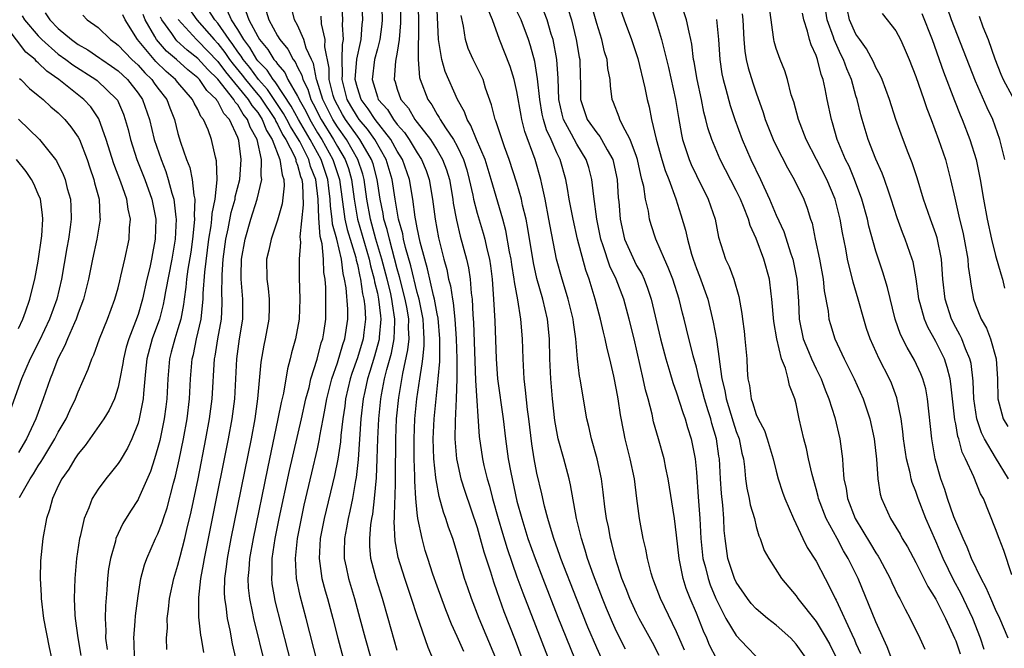
# Model space of a CAD drawing. Units: inches. Extents: x 2634000 to 2635680, y 1491000 to 1494000.
# Drawn here: x 2635209 to 2635308, y 1491106 to 1491169 of the extents above; entities that cross this region are included whole.
import ezdxf

# ---------------------------------------------------------------- set-up
doc = ezdxf.new("R2010")
doc.units = ezdxf.units.IN
doc.header["$MEASUREMENT"] = 0
doc.layers.add('LD26341491_2ft', color=220, linetype='Continuous')

msp = doc.modelspace()

# ---------------------------------------------------------------- linework, layer by layer
at = {"layer": 'LD26341491_2ft'}
for points, elevation in [([(2635256.878, 1491105), (2635255.219, 1491109), (2635254.452, 1491111), (2635254.072, 1491112.072), (2635253.755, 1491113), (2635253, 1491115.581), (2635252.562, 1491117), (2635252.14, 1491118.14), (2635251.873, 1491119), (2635251.634, 1491119.634), (2635251.205, 1491121.205), (2635250.89, 1491122.89), (2635250.877, 1491123.123), (2635250.678, 1491125), (2635250.615, 1491127), (2635250.707, 1491129), (2635251.108, 1491133), (2635251.258, 1491134.742), (2635251.251, 1491135.251), (2635251.283, 1491137), (2635251.092, 1491139.092), (2635251, 1491139.527), (2635250.736, 1491141), (2635250.633, 1491141.368), (2635250.04, 1491144.04), (2635249.747, 1491145), (2635249.303, 1491146.697), (2635249, 1491148.125), (2635248.871, 1491148.871), (2635248.797, 1491149.203), (2635248.563, 1491151), (2635248.233, 1491153), (2635247.52, 1491155), (2635247, 1491155.835), (2635246.358, 1491157), (2635244.788, 1491159), (2635244.079, 1491160.079), (2635243.387, 1491161), (2635243, 1491162.187), (2635242.791, 1491163), (2635242.946, 1491165.054), (2635243.3, 1491166.7), (2635243.378, 1491167), (2635243.474, 1491168.525), (2635243.53, 1491169), (2635243.348, 1491173.348)], 8982), ([(2635249.032, 1491172.968), (2635249.131, 1491168.869), (2635249.08, 1491165), (2635249.219, 1491163.219), (2635249.279, 1491163), (2635250.048, 1491161), (2635250.454, 1491160.454), (2635251, 1491159.511), (2635251.21, 1491159.21), (2635251.309, 1491159), (2635251.848, 1491158.152), (2635252.636, 1491157), (2635253, 1491156.322), (2635253.637, 1491155), (2635253.963, 1491153.963), (2635254.225, 1491153), (2635254.571, 1491151.429), (2635254.652, 1491151), (2635255, 1491149.617), (2635255.607, 1491147.607), (2635255.769, 1491147), (2635255.98, 1491146.02), (2635256.235, 1491145), (2635256.339, 1491144.339), (2635256.515, 1491143), (2635256.664, 1491141), (2635256.777, 1491138.777), (2635256.916, 1491135), (2635257.046, 1491133), (2635257.63, 1491129), (2635257.865, 1491127), (2635258.133, 1491125), (2635258.375, 1491123.625), (2635259, 1491120.76), (2635259.475, 1491119), (2635260.105, 1491117), (2635260.816, 1491115), (2635261.584, 1491113), (2635263.116, 1491109.116), (2635264.778, 1491105)], 8988), ([(2635267.464, 1491105), (2635267, 1491106.03), (2635266.124, 1491108.124), (2635264.965, 1491111), (2635263.409, 1491115), (2635263.311, 1491115.311), (2635262.699, 1491117), (2635262.555, 1491117.445), (2635262.097, 1491119), (2635261.766, 1491120.234), (2635261.489, 1491121.49), (2635261, 1491123.539), (2635260.721, 1491125), (2635260.485, 1491126.485), (2635260.187, 1491129), (2635260.061, 1491129.939), (2635259.871, 1491131.871), (2635259.727, 1491133), (2635259.615, 1491135), (2635259.568, 1491137), (2635259.396, 1491139), (2635259.075, 1491140.925), (2635258.739, 1491142.739), (2635258.719, 1491143), (2635258.474, 1491144.474), (2635258.406, 1491145), (2635258.261, 1491145.739), (2635257.887, 1491147.888), (2635257.586, 1491149), (2635256.409, 1491153), (2635255.797, 1491155), (2635254.949, 1491157), (2635254.386, 1491158.386), (2635253.993, 1491159), (2635253.755, 1491159.755), (2635253.052, 1491161), (2635251.798, 1491163.798), (2635251.454, 1491165), (2635251.171, 1491166.829), (2635251.128, 1491167), (2635250.862, 1491173)], 8990), ([(2635253.665, 1491105.665), (2635253, 1491107.193), (2635252.425, 1491108.424), (2635251.86, 1491109.86), (2635251, 1491112.213), (2635250.574, 1491113.426), (2635250.061, 1491115), (2635249.813, 1491115.813), (2635249.482, 1491117), (2635249.069, 1491119), (2635249, 1491119.569), (2635248.867, 1491121), (2635248.756, 1491122.756), (2635248.761, 1491123.239), (2635248.695, 1491125), (2635248.685, 1491127), (2635248.768, 1491129), (2635248.964, 1491131), (2635249.249, 1491133), (2635249.507, 1491134.494), (2635249.547, 1491135), (2635249.696, 1491136.304), (2635249.708, 1491137), (2635249.651, 1491137.651), (2635249.589, 1491139), (2635249.181, 1491141), (2635249, 1491141.645), (2635248.348, 1491144.348), (2635247.823, 1491146.177), (2635247.636, 1491147), (2635247.542, 1491147.542), (2635247.13, 1491149), (2635246.788, 1491151), (2635246.497, 1491153), (2635245.896, 1491155), (2635244.744, 1491157), (2635244.017, 1491158.017), (2635243.193, 1491159), (2635243, 1491159.271), (2635242.352, 1491160.352), (2635241.989, 1491161), (2635241.462, 1491163), (2635241.502, 1491163.502), (2635241.47, 1491165), (2635241.498, 1491166.501), (2635241.603, 1491167), (2635241.511, 1491168.489), (2635241.546, 1491169), (2635241.425, 1491171)], 8980), ([(2635245.407, 1491171.407), (2635245.469, 1491169), (2635245.436, 1491168.564), (2635245.253, 1491167), (2635245, 1491166.076), (2635244.729, 1491165), (2635244.479, 1491163), (2635245, 1491161.257), (2635245.097, 1491161), (2635246.006, 1491160.006), (2635246.623, 1491159), (2635247, 1491158.503), (2635247.71, 1491157.71), (2635248.181, 1491157), (2635249, 1491155.645), (2635249.428, 1491155), (2635249.884, 1491153.884), (2635250.208, 1491153), (2635250.548, 1491151), (2635250.795, 1491149), (2635251.132, 1491147.132), (2635251.667, 1491145), (2635251.962, 1491143.962), (2635252.153, 1491143), (2635252.338, 1491142.338), (2635252.526, 1491141), (2635252.609, 1491140.608), (2635252.773, 1491139), (2635252.919, 1491137), (2635252.978, 1491135), (2635252.967, 1491133.033), (2635252.903, 1491131), (2635252.796, 1491128.796), (2635252.77, 1491127), (2635252.94, 1491125), (2635253, 1491124.691), (2635253.384, 1491123), (2635253.76, 1491121.76), (2635255, 1491118.105), (2635255.319, 1491117), (2635255.673, 1491115.673), (2635256.344, 1491113.656), (2635256.65, 1491112.65), (2635257, 1491111.693), (2635257.693, 1491109.693), (2635258.816, 1491106.816), (2635259.498, 1491105)], 8984), ([(2635247.296, 1491171), (2635247.327, 1491168.673), (2635247.199, 1491167), (2635247, 1491165.748), (2635246.836, 1491164.836), (2635246.687, 1491163), (2635246.778, 1491162.778), (2635247, 1491162.048), (2635247.371, 1491161), (2635248.118, 1491160.118), (2635248.767, 1491159), (2635248.877, 1491158.877), (2635249, 1491158.692), (2635250.323, 1491157), (2635251, 1491155.939), (2635251.548, 1491155), (2635251.94, 1491153.94), (2635252.221, 1491153), (2635252.567, 1491151), (2635252.613, 1491150.613), (2635252.924, 1491148.924), (2635253.313, 1491147.313), (2635253.939, 1491145), (2635254.135, 1491144.136), (2635254.313, 1491143), (2635254.414, 1491141.586), (2635254.505, 1491141), (2635254.564, 1491139.436), (2635254.643, 1491138.643), (2635254.853, 1491132.853), (2635255.223, 1491127.223), (2635255.535, 1491125), (2635255.688, 1491124.312), (2635256.012, 1491123), (2635256.245, 1491122.245), (2635256.565, 1491121), (2635257.122, 1491119), (2635257.54, 1491117.54), (2635258.004, 1491116.004), (2635259, 1491113.146), (2635259.575, 1491111.575), (2635262.139, 1491105)], 8986), ([(2635269.064, 1491171), (2635269.747, 1491169), (2635270.489, 1491167), (2635271.123, 1491165.122), (2635271.831, 1491162.169), (2635272.051, 1491161), (2635272.254, 1491160.254), (2635272.499, 1491159), (2635272.974, 1491157.026), (2635273.539, 1491155), (2635273.873, 1491153.873), (2635274.217, 1491153), (2635274.938, 1491151.062), (2635275.453, 1491149.453), (2635275.907, 1491147.907), (2635276.09, 1491147), (2635276.506, 1491145.494), (2635276.664, 1491145), (2635277, 1491144.075), (2635277.312, 1491143.311), (2635278.133, 1491141), (2635278.693, 1491138.693), (2635279, 1491136.936), (2635279.282, 1491135), (2635279.301, 1491134.699), (2635279.562, 1491133), (2635279.847, 1491131.848), (2635279.983, 1491131), (2635280.682, 1491128.683), (2635281, 1491127.727), (2635281.278, 1491127), (2635281.569, 1491125.569), (2635281.71, 1491125), (2635281.827, 1491124.173), (2635281.929, 1491123), (2635282.056, 1491122.056), (2635282.291, 1491121), (2635282.389, 1491120.39), (2635282.809, 1491119), (2635283, 1491118.223), (2635283.272, 1491117.272), (2635283.399, 1491117), (2635283.81, 1491115.81), (2635284.249, 1491115), (2635285.536, 1491113), (2635287, 1491111.27), (2635287.182, 1491111), (2635289, 1491108.682), (2635290.022, 1491107), (2635290.368, 1491106.368), (2635291.044, 1491105)], 9004), ([(2635272.221, 1491171), (2635273, 1491168.702), (2635273.514, 1491167), (2635273.648, 1491166.352), (2635274.197, 1491164.197), (2635274.913, 1491161), (2635275.194, 1491159.194), (2635275.489, 1491157.489), (2635275.599, 1491157), (2635275.913, 1491156.087), (2635276.256, 1491155), (2635276.475, 1491154.475), (2635277, 1491153.37), (2635278.19, 1491151), (2635278.864, 1491149), (2635279.217, 1491147.217), (2635279.931, 1491145), (2635280.279, 1491144.28), (2635280.748, 1491143), (2635281.252, 1491141.252), (2635281.551, 1491139.551), (2635281.609, 1491139), (2635281.775, 1491137.775), (2635281.866, 1491137), (2635282.043, 1491135), (2635282.092, 1491133.908), (2635282.164, 1491133), (2635282.324, 1491132.324), (2635282.491, 1491131), (2635282.64, 1491130.64), (2635283, 1491129.417), (2635283.182, 1491129), (2635283.822, 1491127.823), (2635284.09, 1491127), (2635284.694, 1491125), (2635285, 1491123.739), (2635285.202, 1491123), (2635285.643, 1491121.643), (2635285.873, 1491121), (2635286.723, 1491119), (2635287.675, 1491117), (2635288.113, 1491116.113), (2635289, 1491114.719), (2635289.895, 1491113), (2635290.289, 1491112.289), (2635290.899, 1491111), (2635291, 1491110.816), (2635292.579, 1491107.421), (2635292.857, 1491106.857), (2635293, 1491106.497), (2635293.462, 1491105.462)], 9006), ([(2635297, 1491103.837), (2635296.13, 1491106.13), (2635295, 1491108.648), (2635293.211, 1491113), (2635292.227, 1491115), (2635291.764, 1491115.764), (2635291.109, 1491117), (2635290.017, 1491119), (2635289.246, 1491121), (2635289.205, 1491121.205), (2635289, 1491121.973), (2635288.595, 1491123.405), (2635288.247, 1491125), (2635288.039, 1491126.039), (2635287.769, 1491127), (2635287.309, 1491129), (2635287, 1491130.501), (2635286.871, 1491131), (2635286.331, 1491132.331), (2635286.201, 1491133), (2635285.933, 1491134.067), (2635285.544, 1491135), (2635285.051, 1491137), (2635284.748, 1491138.748), (2635284.563, 1491141), (2635284.484, 1491141.516), (2635284.315, 1491143), (2635283.758, 1491145), (2635283, 1491147.067), (2635282.373, 1491148.373), (2635282.208, 1491149), (2635281.713, 1491150.287), (2635281.409, 1491151), (2635281, 1491151.882), (2635279.397, 1491155), (2635278.531, 1491157), (2635278.147, 1491158.147), (2635277.952, 1491159), (2635277.748, 1491159.747), (2635277.505, 1491161), (2635277.064, 1491163), (2635276.765, 1491164.765), (2635276.712, 1491165), (2635276.534, 1491166.534), (2635276.438, 1491167), (2635276.257, 1491167.743), (2635276.019, 1491169), (2635275.321, 1491171)], 9008), ([(2635305.866, 1491105.866), (2635305.489, 1491107), (2635304.724, 1491109), (2635303.531, 1491111.531), (2635302.808, 1491112.808), (2635301.735, 1491115), (2635301, 1491116.738), (2635300.013, 1491119), (2635299.24, 1491121), (2635299, 1491121.704), (2635298.621, 1491122.621), (2635298.53, 1491123), (2635298.423, 1491123.577), (2635298.052, 1491125), (2635297.774, 1491127), (2635297.712, 1491127.712), (2635297.541, 1491129), (2635297.113, 1491131.113), (2635296.56, 1491132.56), (2635296.364, 1491133), (2635295.316, 1491135), (2635294.408, 1491137), (2635294.066, 1491138.066), (2635293.785, 1491139), (2635293.229, 1491141), (2635292.707, 1491142.707), (2635292.649, 1491143), (2635292.306, 1491144.306), (2635292.162, 1491145), (2635291.975, 1491146.025), (2635291.633, 1491147.633), (2635291.414, 1491149), (2635290.917, 1491151), (2635290.067, 1491153), (2635288.007, 1491157), (2635287.221, 1491159), (2635286.753, 1491160.753), (2635286.517, 1491161.483), (2635286.146, 1491163), (2635285.873, 1491163.873), (2635285.389, 1491165), (2635285, 1491166.121), (2635284.802, 1491166.802), (2635284.762, 1491167), (2635284.744, 1491167.256), (2635284.229, 1491171)], 9014), ([(2635308.633, 1491113.367), (2635307.817, 1491115.817), (2635307.356, 1491117), (2635307, 1491117.975), (2635305.781, 1491121), (2635305.493, 1491121.493), (2635304.824, 1491123.176), (2635303.987, 1491125), (2635303.65, 1491125.65), (2635303.307, 1491127), (2635303.228, 1491127.228), (2635303, 1491128.498), (2635302.91, 1491128.91), (2635302.673, 1491131), (2635302.52, 1491132.52), (2635302.443, 1491133), (2635302.159, 1491134.159), (2635301.871, 1491135), (2635301, 1491136.756), (2635300.193, 1491138.193), (2635299.865, 1491139), (2635299.451, 1491140.549), (2635299.315, 1491141), (2635299.285, 1491141.285), (2635299.026, 1491143.026), (2635298.723, 1491144.724), (2635298.637, 1491145), (2635297.946, 1491147), (2635297.668, 1491147.667), (2635297.135, 1491149.136), (2635296.54, 1491151), (2635296.284, 1491151.716), (2635295.858, 1491153), (2635295.629, 1491153.629), (2635295, 1491155.023), (2635294.211, 1491157), (2635293.607, 1491159), (2635293.476, 1491159.476), (2635293.118, 1491161), (2635293, 1491161.368), (2635292.538, 1491163), (2635292.077, 1491164.077), (2635291.759, 1491165), (2635291.498, 1491165.498), (2635290.815, 1491167), (2635290.739, 1491167.261), (2635290.112, 1491169), (2635289.818, 1491171)], 9018), ([(2635211.687, 1491169.687), (2635212.149, 1491169), (2635213, 1491168.131), (2635214.328, 1491167), (2635215, 1491166.512), (2635215.966, 1491165.966), (2635217.156, 1491165.156), (2635217.359, 1491165), (2635218.342, 1491164.342), (2635219, 1491163.868), (2635219.941, 1491163), (2635221, 1491161.64), (2635221.449, 1491161), (2635222.143, 1491159), (2635222.631, 1491157), (2635223.306, 1491155), (2635223.787, 1491153.787), (2635224.034, 1491153), (2635224.392, 1491151.607), (2635224.581, 1491151), (2635224.783, 1491149.217), (2635224.82, 1491149), (2635224.724, 1491147), (2635224.381, 1491145), (2635223.745, 1491141.745), (2635223.63, 1491141), (2635223.53, 1491140.47), (2635223.148, 1491139), (2635222.431, 1491137), (2635221.887, 1491135), (2635221.745, 1491133.745), (2635221.539, 1491131.539), (2635221.516, 1491131), (2635221.126, 1491129), (2635221, 1491128.56), (2635220.369, 1491127), (2635219.939, 1491126.061), (2635219.193, 1491124.807), (2635219, 1491124.525), (2635218.326, 1491123.674), (2635217.765, 1491123), (2635217, 1491121.952), (2635216.41, 1491121), (2635216.073, 1491120.073), (2635215.604, 1491119), (2635215.192, 1491117.192), (2635215.135, 1491117), (2635214.841, 1491115), (2635214.661, 1491113), (2635214.597, 1491111), (2635214.658, 1491109.342), (2635214.686, 1491109), (2635214.949, 1491107.051), (2635215.281, 1491105.281)], 8954), ([(2635226.107, 1491170.107), (2635226.885, 1491169), (2635228.629, 1491167), (2635229, 1491166.614), (2635229.716, 1491165.716), (2635230.187, 1491165), (2635230.533, 1491164.533), (2635231.443, 1491163.443), (2635231.77, 1491163), (2635233, 1491161.509), (2635233.242, 1491161.242), (2635234.741, 1491159), (2635234.814, 1491158.814), (2635235, 1491158.522), (2635235.501, 1491157.501), (2635235.823, 1491157), (2635236.687, 1491155.313), (2635236.812, 1491155), (2635236.834, 1491154.834), (2635237, 1491154.429), (2635237.299, 1491153.299), (2635237.42, 1491153), (2635237.479, 1491152.521), (2635237.563, 1491150.437), (2635237.241, 1491147.241), (2635237.304, 1491146.696), (2635237.15, 1491145), (2635237.148, 1491143.148), (2635237.231, 1491141), (2635237.149, 1491139), (2635236.776, 1491137), (2635236.39, 1491135.609), (2635236.258, 1491135), (2635235.983, 1491134.017), (2635235.574, 1491131.574), (2635235.349, 1491130.651), (2635235.031, 1491129), (2635233.975, 1491124.025), (2635232.544, 1491117), (2635232.189, 1491115), (2635232.119, 1491113.881), (2635232.021, 1491113), (2635232.056, 1491112.056), (2635232.168, 1491111), (2635232.49, 1491109.51), (2635232.581, 1491109), (2635233.762, 1491104.237)], 8966), ([(2635236.658, 1491103.342), (2635234.763, 1491110.763), (2635234.711, 1491111), (2635234.464, 1491112.463), (2635234.408, 1491113), (2635234.446, 1491113.554), (2635234.46, 1491115), (2635234.767, 1491117), (2635235.165, 1491119), (2635236.176, 1491123.825), (2635237.388, 1491129), (2635237.842, 1491131), (2635238.153, 1491132.152), (2635238.346, 1491133), (2635238.961, 1491134.961), (2635239.379, 1491136.621), (2635239.518, 1491137), (2635239.629, 1491137.629), (2635239.836, 1491139), (2635239.822, 1491139.822), (2635239.849, 1491141), (2635239.832, 1491142.168), (2635239.762, 1491143), (2635239.65, 1491143.65), (2635239.607, 1491145), (2635239.458, 1491146.541), (2635239.267, 1491147.268), (2635239.122, 1491149.122), (2635239.066, 1491151), (2635238.831, 1491153), (2635238.303, 1491154.303), (2635238.119, 1491155), (2635237.211, 1491156.789), (2635237, 1491157.163), (2635236.281, 1491158.281), (2635235.928, 1491159), (2635235.596, 1491159.597), (2635234, 1491162), (2635233.093, 1491163), (2635232.198, 1491164.199), (2635231.533, 1491165), (2635231.337, 1491165.337), (2635231, 1491165.774), (2635230.513, 1491166.514), (2635230.126, 1491167), (2635229, 1491168.643), (2635228.692, 1491169), (2635228.028, 1491170.028)], 8968), ([(2635239, 1491104.535), (2635237.862, 1491109), (2635237.256, 1491111.256), (2635236.886, 1491113), (2635236.781, 1491115), (2635236.998, 1491117), (2635237.386, 1491119), (2635237.669, 1491120.331), (2635238.419, 1491123.581), (2635239, 1491125.999), (2635239.214, 1491127), (2635239.248, 1491127.248), (2635239.578, 1491129), (2635239.695, 1491129.694), (2635239.947, 1491131), (2635240.449, 1491133), (2635241, 1491134.617), (2635241.538, 1491136.462), (2635241.729, 1491137), (2635242.04, 1491139), (2635242.027, 1491139.973), (2635241.873, 1491142.127), (2635241.72, 1491143), (2635241.571, 1491143.571), (2635241.406, 1491145), (2635240.933, 1491147), (2635240.509, 1491148.509), (2635240.473, 1491149), (2635240.296, 1491150.296), (2635240.275, 1491151), (2635240.126, 1491152.126), (2635240.036, 1491153), (2635239.362, 1491155), (2635238.253, 1491157), (2635237.089, 1491159), (2635236.344, 1491160.344), (2635234.759, 1491162.759), (2635234.54, 1491163), (2635233.936, 1491163.936), (2635233, 1491164.893), (2635232.917, 1491165), (2635232.212, 1491166.212), (2635231.604, 1491167), (2635231, 1491168.018), (2635230.376, 1491169), (2635229.943, 1491169.943)], 8970), ([(2635231.813, 1491169.813), (2635232.106, 1491169), (2635233, 1491167.328), (2635233.197, 1491167), (2635234.019, 1491166.019), (2635234.634, 1491165), (2635234.815, 1491164.815), (2635235, 1491164.528), (2635235.715, 1491163.715), (2635236.037, 1491163), (2635237, 1491161.321), (2635237.111, 1491161.111), (2635237.145, 1491161), (2635237.82, 1491159.82), (2635238.215, 1491159), (2635239, 1491157.676), (2635239.421, 1491157), (2635240.542, 1491155), (2635241.216, 1491153), (2635241.752, 1491149), (2635241.976, 1491147.976), (2635242.84, 1491145.16), (2635242.89, 1491144.89), (2635243, 1491144.471), (2635243.248, 1491143.247), (2635243.317, 1491143), (2635243.528, 1491141.528), (2635243.658, 1491141), (2635243.746, 1491140.253), (2635243.821, 1491139), (2635243.637, 1491137.638), (2635243.567, 1491137), (2635243, 1491135.105), (2635242.456, 1491133.544), (2635242.291, 1491133), (2635241.817, 1491131), (2635241.728, 1491130.272), (2635241.534, 1491129), (2635241.341, 1491127.34), (2635241.294, 1491126.706), (2635241.029, 1491124.971), (2635240.693, 1491123.307), (2635239.669, 1491119), (2635239.277, 1491117), (2635239.158, 1491115), (2635239.446, 1491113), (2635239.764, 1491111.764), (2635239.988, 1491111), (2635240.529, 1491109), (2635241.032, 1491107), (2635241.574, 1491105)], 8972), ([(2635233.84, 1491169.84), (2635234.108, 1491169), (2635235, 1491167.386), (2635235.23, 1491167), (2635236.036, 1491166.036), (2635236.556, 1491165), (2635236.764, 1491164.764), (2635237, 1491164.239), (2635237.427, 1491163.428), (2635237.512, 1491163), (2635238.026, 1491162.026), (2635238.34, 1491161), (2635238.58, 1491160.58), (2635239.358, 1491159), (2635240.607, 1491157), (2635241, 1491156.297), (2635241.775, 1491155), (2635242.099, 1491154.099), (2635242.412, 1491153), (2635242.665, 1491151), (2635242.995, 1491148.995), (2635244.179, 1491145), (2635244.318, 1491144.318), (2635244.684, 1491143), (2635244.724, 1491142.724), (2635245, 1491141.604), (2635245.133, 1491141), (2635245.311, 1491139.311), (2635245.363, 1491139), (2635245.192, 1491137.192), (2635245.186, 1491137), (2635245.155, 1491136.845), (2635244.714, 1491135.286), (2635244.262, 1491133.738), (2635244.025, 1491133), (2635243.739, 1491131.739), (2635243.588, 1491131), (2635243.355, 1491129), (2635243.084, 1491124.916), (2635242.883, 1491123.117), (2635242.821, 1491122.821), (2635242.514, 1491121), (2635242.258, 1491119.742), (2635242.071, 1491119), (2635241.916, 1491118.084), (2635241.691, 1491117), (2635241.657, 1491115.657), (2635241.667, 1491115), (2635241.862, 1491114.138), (2635242.095, 1491113), (2635242.698, 1491111), (2635243.258, 1491109), (2635243.791, 1491107), (2635244.354, 1491105)], 8974), ([(2635247, 1491105.788), (2635246.097, 1491109), (2635245.514, 1491111), (2635244.874, 1491113), (2635244.358, 1491115), (2635244.252, 1491116.252), (2635244.241, 1491117), (2635244.358, 1491118.358), (2635244.462, 1491119), (2635244.553, 1491119.447), (2635244.73, 1491121), (2635244.915, 1491123.085), (2635244.998, 1491125), (2635245.054, 1491127), (2635245.139, 1491129), (2635245.344, 1491131), (2635245.414, 1491131.414), (2635245.73, 1491133), (2635245.953, 1491133.953), (2635246.411, 1491135.589), (2635246.684, 1491137), (2635246.74, 1491138.74), (2635246.764, 1491139), (2635246.511, 1491140.511), (2635246.46, 1491141), (2635246.308, 1491141.692), (2635245.985, 1491143), (2635245.464, 1491145), (2635244.864, 1491147), (2635244.298, 1491149), (2635243.939, 1491151), (2635243.67, 1491153), (2635243.529, 1491153.529), (2635243.043, 1491155), (2635241.893, 1491157), (2635241, 1491158.261), (2635240.538, 1491159), (2635239.528, 1491161), (2635238.94, 1491162.94), (2635238.909, 1491163), (2635238.594, 1491164.594), (2635238.381, 1491165), (2635237.867, 1491166.133), (2635237.612, 1491167), (2635237, 1491168.438), (2635236.705, 1491169), (2635236.363, 1491170.363)], 8976), ([(2635273.262, 1491105.263), (2635272.581, 1491106.581), (2635271.256, 1491109), (2635271, 1491109.511), (2635270.315, 1491111), (2635269.959, 1491111.959), (2635269.529, 1491113), (2635268.87, 1491115), (2635268.516, 1491116.516), (2635268.371, 1491117), (2635268.173, 1491118.173), (2635267.996, 1491119), (2635267.83, 1491120.17), (2635267.659, 1491121.659), (2635267.475, 1491123), (2635267.051, 1491125), (2635266.491, 1491127), (2635266.22, 1491128.221), (2635266.019, 1491129), (2635265.564, 1491131.563), (2635265.35, 1491133), (2635265.29, 1491133.29), (2635265.089, 1491135), (2635264.906, 1491137), (2635264.66, 1491138.66), (2635264.626, 1491139), (2635264.132, 1491141), (2635263.885, 1491141.885), (2635263.526, 1491143), (2635262.984, 1491145), (2635262.321, 1491148.321), (2635262.207, 1491149), (2635261.822, 1491151), (2635261.486, 1491152.515), (2635261.396, 1491153), (2635260.819, 1491155), (2635259.799, 1491157.8), (2635259.502, 1491159), (2635259.414, 1491159.414), (2635259, 1491161.799), (2635258.729, 1491163), (2635258.317, 1491164.317), (2635257.237, 1491167), (2635256.552, 1491169), (2635256.073, 1491170.073)], 8994), ([(2635275.8, 1491105.8), (2635275, 1491107.666), (2635273.383, 1491111), (2635272.735, 1491112.735), (2635272.622, 1491113), (2635272.458, 1491113.543), (2635272.082, 1491115), (2635271.923, 1491115.922), (2635271.67, 1491117), (2635271.37, 1491118.63), (2635271.305, 1491119), (2635271.023, 1491121.022), (2635270.778, 1491123), (2635270.367, 1491125), (2635269.862, 1491127), (2635269.706, 1491127.706), (2635269.396, 1491129.396), (2635269.166, 1491131), (2635269, 1491131.903), (2635268.721, 1491133.279), (2635268.324, 1491135), (2635268.051, 1491136.051), (2635267.863, 1491137), (2635267.679, 1491137.679), (2635267.375, 1491139), (2635266.84, 1491141), (2635266.24, 1491143), (2635265.901, 1491143.901), (2635265.088, 1491147), (2635264.636, 1491149), (2635264.254, 1491151), (2635264.082, 1491152.082), (2635263.905, 1491153), (2635263.338, 1491155), (2635263, 1491155.673), (2635262.417, 1491157), (2635261.959, 1491157.959), (2635261.661, 1491159), (2635261.545, 1491159.545), (2635261.287, 1491161), (2635261.075, 1491163.076), (2635260.795, 1491164.795), (2635260.376, 1491166.376), (2635260.165, 1491167), (2635259.429, 1491169), (2635259, 1491169.858)], 8996), ([(2635279, 1491104.97), (2635278.322, 1491106.322), (2635278.036, 1491107), (2635277.706, 1491107.706), (2635277, 1491109.526), (2635276.375, 1491111), (2635275.982, 1491111.982), (2635275.665, 1491113), (2635275.338, 1491114.662), (2635275.254, 1491115), (2635275, 1491117.34), (2635274.786, 1491119), (2635274.17, 1491123), (2635273.947, 1491124.053), (2635273.773, 1491125), (2635273.207, 1491127), (2635272.702, 1491128.703), (2635272.548, 1491129.452), (2635272.146, 1491131), (2635271.89, 1491131.89), (2635271.652, 1491133), (2635270.742, 1491137), (2635270.248, 1491139), (2635269.704, 1491141), (2635268.967, 1491143), (2635268.315, 1491144.315), (2635267.655, 1491146.345), (2635267.413, 1491147), (2635267.009, 1491149), (2635266.711, 1491151.289), (2635266.522, 1491153), (2635266.196, 1491154.196), (2635265.951, 1491155), (2635265, 1491156.516), (2635264.474, 1491157.526), (2635263.67, 1491159), (2635263.534, 1491159.534), (2635263.199, 1491161), (2635263.118, 1491163.118), (2635262.995, 1491164.995), (2635262.626, 1491167), (2635262.448, 1491167.552), (2635262.034, 1491169), (2635261.745, 1491169.745)], 8998), ([(2635264.109, 1491170.109), (2635264.455, 1491169), (2635264.943, 1491167), (2635265.239, 1491165.239), (2635265.292, 1491165), (2635265.341, 1491163.341), (2635265.38, 1491162.62), (2635265.385, 1491161), (2635266.055, 1491159), (2635267, 1491157.648), (2635267.302, 1491157.302), (2635267.481, 1491157), (2635268.046, 1491155.954), (2635268.613, 1491155), (2635268.695, 1491154.695), (2635269.044, 1491153), (2635269.162, 1491151.162), (2635269.204, 1491150.796), (2635269.34, 1491149), (2635269.793, 1491147), (2635270.788, 1491144.788), (2635271, 1491144.379), (2635271.52, 1491143.52), (2635271.753, 1491143), (2635272.108, 1491142.108), (2635272.454, 1491141), (2635273.4, 1491137), (2635273.918, 1491135), (2635274.338, 1491133.663), (2635274.635, 1491132.635), (2635275, 1491131.614), (2635275.623, 1491129.623), (2635275.861, 1491129), (2635276.12, 1491128.12), (2635276.485, 1491127), (2635276.872, 1491125), (2635277, 1491123.656), (2635277.188, 1491121.188), (2635277.337, 1491119), (2635277.433, 1491117), (2635277.651, 1491115), (2635277.897, 1491114.104), (2635278.161, 1491113), (2635278.374, 1491112.374), (2635278.94, 1491111), (2635279.951, 1491109), (2635281, 1491107.286), (2635282.105, 1491106.105), (2635283, 1491105.188)], 9000), ([(2635287.996, 1491105), (2635287, 1491106.429), (2635286.459, 1491107), (2635285, 1491108.319), (2635284.12, 1491109), (2635283, 1491109.943), (2635282.502, 1491110.501), (2635282.106, 1491111), (2635281, 1491112.634), (2635280.831, 1491113), (2635280.162, 1491115), (2635280.004, 1491116.004), (2635279.867, 1491117), (2635279.794, 1491117.793), (2635279.75, 1491119), (2635279.656, 1491120.344), (2635279.508, 1491121.508), (2635279.412, 1491123), (2635279.311, 1491125), (2635279.263, 1491125.263), (2635279.023, 1491127), (2635278.544, 1491128.544), (2635278.431, 1491129), (2635278.189, 1491129.811), (2635277.803, 1491131), (2635277.647, 1491131.647), (2635277.275, 1491133), (2635277, 1491134.192), (2635276.684, 1491135.316), (2635276.02, 1491138.02), (2635275.774, 1491139), (2635275.602, 1491139.602), (2635275.259, 1491141), (2635274.627, 1491143), (2635274.181, 1491144.181), (2635273.795, 1491145), (2635272.923, 1491147), (2635272.453, 1491148.453), (2635272.296, 1491149), (2635272.182, 1491149.817), (2635271.906, 1491151), (2635271.722, 1491152.278), (2635271.538, 1491153), (2635271.413, 1491153.413), (2635271.09, 1491155), (2635271, 1491155.281), (2635270.365, 1491157), (2635269.576, 1491158.424), (2635269.314, 1491159), (2635269.243, 1491159.243), (2635268.69, 1491160.69), (2635268.556, 1491161), (2635268.369, 1491162.369), (2635268.342, 1491163), (2635268.123, 1491164.123), (2635268.047, 1491165), (2635267.793, 1491165.792), (2635267.497, 1491167), (2635267, 1491168.604), (2635266.475, 1491170.475)], 9002), ([(2635281.59, 1491169.59), (2635281.663, 1491169), (2635281.758, 1491167), (2635281.857, 1491165.857), (2635282.002, 1491165), (2635282.186, 1491164.185), (2635282.666, 1491162.666), (2635283, 1491161.676), (2635283.699, 1491159.7), (2635283.906, 1491159), (2635284.693, 1491157), (2635285, 1491156.359), (2635286.146, 1491154.146), (2635286.808, 1491153), (2635287.755, 1491151), (2635288.109, 1491150.109), (2635288.441, 1491149), (2635288.592, 1491148.592), (2635288.915, 1491147), (2635289.344, 1491145), (2635289.726, 1491143), (2635289.827, 1491141.827), (2635290.213, 1491139.787), (2635290.276, 1491139), (2635290.436, 1491138.436), (2635290.87, 1491137), (2635291.809, 1491135), (2635292.221, 1491134.221), (2635292.817, 1491133), (2635293.738, 1491131), (2635294.088, 1491129.912), (2635294.404, 1491129), (2635294.816, 1491127), (2635295.058, 1491124.942), (2635295.199, 1491123), (2635295.439, 1491121.439), (2635295.573, 1491121), (2635296.474, 1491119), (2635297, 1491118.147), (2635297.425, 1491117.425), (2635297.648, 1491117), (2635298.162, 1491116.162), (2635299, 1491114.597), (2635300.192, 1491112.192), (2635301, 1491110.931), (2635301.987, 1491109), (2635302.891, 1491107), (2635303, 1491106.735), (2635303.436, 1491105.436)], 9012), ([(2635308.256, 1491107), (2635307.431, 1491109), (2635307, 1491109.902), (2635306.509, 1491111), (2635306.069, 1491112.069), (2635305.544, 1491113), (2635304.592, 1491115), (2635304.15, 1491116.15), (2635303.738, 1491117), (2635303, 1491118.707), (2635302.821, 1491119.179), (2635302.196, 1491121), (2635301.921, 1491121.921), (2635301.524, 1491123), (2635300.946, 1491125), (2635300.597, 1491127), (2635300.172, 1491131), (2635299.992, 1491131.992), (2635299.721, 1491133), (2635299.519, 1491133.519), (2635298.883, 1491134.883), (2635298.136, 1491136.136), (2635297.462, 1491137.462), (2635296.942, 1491139), (2635296.17, 1491142.17), (2635295.702, 1491143.703), (2635295, 1491145.807), (2635294.301, 1491148.301), (2635294.149, 1491149), (2635293.595, 1491151), (2635292.847, 1491153), (2635292.305, 1491154.305), (2635291.955, 1491155), (2635291.12, 1491157), (2635290.653, 1491158.653), (2635290.533, 1491159), (2635290.121, 1491161), (2635289.924, 1491162.077), (2635289.703, 1491163), (2635289.501, 1491163.501), (2635289.142, 1491165), (2635289, 1491165.407), (2635288.495, 1491166.495), (2635288.349, 1491167), (2635288.146, 1491167.854), (2635287.76, 1491169), (2635287.64, 1491169.64)], 9016), ([(2635308.293, 1491123), (2635307, 1491125.111), (2635305.889, 1491127), (2635305.602, 1491127.602), (2635305.136, 1491129), (2635304.832, 1491131), (2635304.758, 1491132.758), (2635304.544, 1491134.544), (2635304.433, 1491135), (2635303.987, 1491136.013), (2635303.614, 1491137), (2635303.423, 1491137.423), (2635303, 1491138.165), (2635302.571, 1491139), (2635301.936, 1491141), (2635301.723, 1491143), (2635301.579, 1491145), (2635301.139, 1491147.14), (2635301, 1491147.555), (2635300.462, 1491149), (2635299.781, 1491151), (2635299.141, 1491153.141), (2635298.647, 1491154.647), (2635298.171, 1491155.829), (2635297.529, 1491157.529), (2635297.009, 1491159.009), (2635296.369, 1491161), (2635295.613, 1491163), (2635295.434, 1491163.434), (2635295, 1491164.22), (2635294.768, 1491164.767), (2635294.072, 1491166.072), (2635293.378, 1491167), (2635293, 1491167.546), (2635292.346, 1491169), (2635292.122, 1491170.122)], 9020), ([(2635295.63, 1491169.63), (2635297, 1491167.887), (2635297.478, 1491167), (2635297.828, 1491166.172), (2635298.35, 1491165), (2635299, 1491163.321), (2635299.801, 1491161), (2635300.095, 1491160.095), (2635300.537, 1491159), (2635301.291, 1491157), (2635301.964, 1491155), (2635302.19, 1491154.19), (2635302.492, 1491153), (2635302.9, 1491151.1), (2635303.389, 1491149), (2635303.718, 1491147.719), (2635303.857, 1491147), (2635304.202, 1491145), (2635304.255, 1491144.255), (2635304.445, 1491143), (2635304.505, 1491142.505), (2635304.797, 1491141), (2635305, 1491140.427), (2635305.566, 1491139), (2635306.078, 1491138.079), (2635306.49, 1491137), (2635307.053, 1491135), (2635307.187, 1491133), (2635307.225, 1491131), (2635307.759, 1491129), (2635308.214, 1491128.214)], 9022), ([(2635299.617, 1491169.617), (2635300.648, 1491167), (2635301.766, 1491163.766), (2635302.89, 1491160.89), (2635303.464, 1491159.464), (2635303.666, 1491159), (2635304.427, 1491157), (2635305.04, 1491155), (2635305.463, 1491153), (2635305.803, 1491151), (2635306.167, 1491149), (2635306.593, 1491147), (2635307, 1491145.381), (2635307.525, 1491143.525), (2635307.691, 1491143), (2635307.907, 1491142.093)], 9024), ([(2635307.938, 1491155), (2635307.425, 1491157), (2635306.714, 1491159), (2635306.172, 1491160.172), (2635305, 1491162.845), (2635304.379, 1491164.379), (2635302.569, 1491169), (2635302.17, 1491170.17)], 9026), ([(2635209.107, 1491121.107), (2635210.189, 1491123), (2635210.512, 1491123.488), (2635211, 1491124.302), (2635211.284, 1491124.717), (2635211.441, 1491125), (2635212.658, 1491127), (2635213, 1491127.667), (2635213.786, 1491129), (2635214.16, 1491129.84), (2635214.74, 1491131), (2635215, 1491131.688), (2635216.009, 1491133.991), (2635216.357, 1491135), (2635216.573, 1491135.427), (2635217.134, 1491137), (2635217.949, 1491139), (2635218.684, 1491141), (2635219, 1491142.143), (2635219.164, 1491142.836), (2635219.287, 1491143.287), (2635219.669, 1491145), (2635220.095, 1491147), (2635220.14, 1491148.14), (2635220.231, 1491149), (2635220.006, 1491150.006), (2635219.885, 1491151), (2635219.281, 1491152.719), (2635218.559, 1491154.559), (2635217.812, 1491157), (2635217.069, 1491159.069), (2635216.256, 1491160.256), (2635215.574, 1491161), (2635213.069, 1491163), (2635211.846, 1491163.846), (2635211, 1491164.685), (2635210.82, 1491164.82), (2635210.671, 1491165), (2635209.762, 1491165.762), (2635207, 1491169.325)], 8950), ([(2635209.378, 1491169.378), (2635209.625, 1491169), (2635211, 1491167.378), (2635211.37, 1491167), (2635213, 1491165.562), (2635213.772, 1491165), (2635214.462, 1491164.462), (2635216.785, 1491163), (2635216.907, 1491162.907), (2635218.874, 1491161), (2635218.925, 1491160.925), (2635219.533, 1491159.533), (2635219.723, 1491159), (2635219.995, 1491157.995), (2635220.237, 1491157), (2635220.879, 1491155), (2635221.679, 1491153), (2635222.379, 1491151), (2635222.772, 1491149), (2635222.727, 1491147), (2635222.436, 1491145.564), (2635222.346, 1491145), (2635222.173, 1491144.173), (2635221.893, 1491143), (2635221.45, 1491141), (2635221, 1491139.445), (2635220.762, 1491138.762), (2635220.072, 1491137), (2635219.825, 1491136.175), (2635219.529, 1491135), (2635219.471, 1491134.529), (2635219.182, 1491133), (2635219, 1491132.168), (2635218.626, 1491131), (2635218.118, 1491129.882), (2635217.587, 1491129), (2635215.691, 1491126.309), (2635215, 1491125.495), (2635214.812, 1491125.188), (2635214.674, 1491125), (2635214.049, 1491123.951), (2635213.356, 1491123), (2635213, 1491122.286), (2635212.414, 1491121), (2635212.13, 1491119.87), (2635211.827, 1491119), (2635211.448, 1491117), (2635211.222, 1491114.778), (2635211.195, 1491113), (2635211.282, 1491111.282), (2635211.28, 1491111), (2635211.513, 1491109), (2635212.078, 1491106.078), (2635212.329, 1491105)], 8952), ([(2635215.452, 1491169.452), (2635215.896, 1491169), (2635217, 1491168.225), (2635218.251, 1491167), (2635218.695, 1491166.695), (2635219, 1491166.461), (2635220.381, 1491165), (2635221, 1491164.428), (2635221.675, 1491163.675), (2635222.384, 1491163), (2635222.632, 1491162.632), (2635223, 1491162.135), (2635223.88, 1491161), (2635224.178, 1491160.178), (2635224.647, 1491159), (2635225, 1491157.611), (2635225.264, 1491156.736), (2635225.877, 1491155), (2635226.189, 1491154.189), (2635226.44, 1491153), (2635226.589, 1491151.411), (2635226.685, 1491151), (2635226.615, 1491149.386), (2635226.651, 1491149), (2635226.634, 1491148.634), (2635226.466, 1491147), (2635226.284, 1491145.716), (2635225.997, 1491143.997), (2635225.864, 1491143), (2635225.803, 1491142.198), (2635225.625, 1491141), (2635225.559, 1491140.44), (2635225.282, 1491139), (2635225, 1491138.026), (2635224.678, 1491137), (2635224.335, 1491135.665), (2635224.145, 1491135), (2635223.973, 1491133), (2635223.889, 1491131), (2635223.788, 1491130.211), (2635223.623, 1491129), (2635223.174, 1491126.827), (2635223, 1491126.12), (2635222.669, 1491125), (2635222.265, 1491123.734), (2635221.048, 1491121), (2635221, 1491120.903), (2635220.248, 1491119.751), (2635219.484, 1491118.516), (2635219, 1491117.495), (2635218.785, 1491117), (2635218.726, 1491116.726), (2635218.232, 1491115), (2635218.048, 1491113.952), (2635217.942, 1491113), (2635217.875, 1491111.875), (2635217.74, 1491110.261), (2635217.715, 1491109), (2635217.773, 1491107.773), (2635217.745, 1491107), (2635217.895, 1491105.895)], 8956), ([(2635220.637, 1491105), (2635220.598, 1491106.598), (2635220.569, 1491107), (2635220.719, 1491108.718), (2635220.747, 1491109.252), (2635221, 1491111.273), (2635221.288, 1491113), (2635221.648, 1491114.353), (2635221.882, 1491115), (2635222.767, 1491117), (2635223, 1491117.474), (2635223.426, 1491118.574), (2635223.554, 1491119), (2635223.926, 1491120.074), (2635224.562, 1491122.562), (2635224.756, 1491123.244), (2635225.114, 1491124.886), (2635225.544, 1491127), (2635225.916, 1491129), (2635226.175, 1491131), (2635226.274, 1491133), (2635226.435, 1491135), (2635226.552, 1491135.448), (2635226.877, 1491137), (2635227.339, 1491139), (2635227.358, 1491139.358), (2635227.545, 1491141), (2635227.545, 1491141.545), (2635227.699, 1491143.699), (2635228.116, 1491147), (2635228.33, 1491148.33), (2635228.4, 1491149), (2635228.421, 1491149.579), (2635228.724, 1491151), (2635228.946, 1491152.946), (2635228.872, 1491154.872), (2635228.773, 1491155.227), (2635228.381, 1491157), (2635228.026, 1491157.975), (2635227.582, 1491159), (2635227.31, 1491159.309), (2635227, 1491159.996), (2635226.63, 1491160.63), (2635226.477, 1491161), (2635225, 1491162.696), (2635224.762, 1491163), (2635223.812, 1491163.812), (2635222.799, 1491164.799), (2635220.948, 1491167), (2635219.71, 1491169), (2635219.49, 1491169.49)], 8958), ([(2635223.893, 1491105.893), (2635223.844, 1491107), (2635223.942, 1491108.058), (2635223.936, 1491109), (2635224.07, 1491109.93), (2635224.163, 1491111), (2635224.59, 1491113), (2635225, 1491114.345), (2635225.214, 1491115.214), (2635225.69, 1491117), (2635225.892, 1491117.892), (2635226.332, 1491119.668), (2635227.021, 1491123), (2635227.813, 1491127), (2635228.181, 1491129), (2635228.441, 1491131), (2635228.67, 1491135), (2635228.728, 1491135.272), (2635229.002, 1491137.002), (2635229.359, 1491139), (2635229.443, 1491140.557), (2635229.448, 1491141), (2635229.42, 1491141.42), (2635229.429, 1491143.429), (2635229.539, 1491145), (2635229.805, 1491147), (2635230.03, 1491148.03), (2635230.336, 1491149.663), (2635230.729, 1491151), (2635230.756, 1491151.244), (2635231.196, 1491153), (2635231.335, 1491155), (2635231.105, 1491156.895), (2635231.082, 1491157), (2635231, 1491157.21), (2635230.169, 1491159), (2635229.6, 1491159.6), (2635229, 1491160.792), (2635228.903, 1491160.903), (2635228.859, 1491161), (2635227.9, 1491161.9), (2635227.16, 1491163), (2635227, 1491163.167), (2635225.981, 1491163.981), (2635224.842, 1491165), (2635223.854, 1491165.854), (2635222.852, 1491167), (2635222.698, 1491167.302), (2635221.729, 1491169), (2635221.515, 1491169.515)], 8960), ([(2635227.584, 1491105.584), (2635227.368, 1491107), (2635227.306, 1491107.306), (2635227.111, 1491109.111), (2635227.085, 1491111.085), (2635227.294, 1491113), (2635227.575, 1491114.425), (2635227.66, 1491115), (2635228.484, 1491119), (2635230.077, 1491127), (2635230.443, 1491129), (2635230.699, 1491131), (2635230.903, 1491135), (2635231.182, 1491137), (2635231.503, 1491139), (2635231.527, 1491141), (2635231.357, 1491143), (2635231.353, 1491143.353), (2635231.393, 1491145), (2635231.735, 1491147), (2635232.311, 1491149), (2635232.95, 1491151), (2635233.414, 1491153), (2635233.347, 1491153.347), (2635233.389, 1491155), (2635232.947, 1491157), (2635232.239, 1491158.239), (2635231.988, 1491159), (2635231.543, 1491159.543), (2635231, 1491160.464), (2635230.739, 1491160.739), (2635230.608, 1491161), (2635229, 1491163.03), (2635227.992, 1491163.993), (2635227, 1491165.115), (2635225.936, 1491165.936), (2635224.894, 1491166.894), (2635224.801, 1491167), (2635224.397, 1491167.603), (2635223.388, 1491169), (2635223.252, 1491169.252)], 8962), ([(2635225.024, 1491169.024), (2635226.88, 1491167), (2635227, 1491166.898), (2635229, 1491164.818), (2635229.773, 1491163.773), (2635232.062, 1491161), (2635232.41, 1491160.41), (2635233, 1491159.69), (2635233.46, 1491159), (2635233.894, 1491157.894), (2635234.461, 1491157), (2635235.234, 1491155), (2635235.44, 1491153.44), (2635235.62, 1491153), (2635235.655, 1491152.346), (2635235.458, 1491150.541), (2635235, 1491148.905), (2635234.34, 1491147), (2635234.106, 1491145.893), (2635233.896, 1491145), (2635233.927, 1491143), (2635234.055, 1491142.055), (2635234.166, 1491141), (2635234.154, 1491140.154), (2635234.111, 1491139), (2635233.735, 1491137), (2635233.606, 1491136.394), (2635233.318, 1491134.682), (2635232.993, 1491131), (2635232.711, 1491129), (2635232.336, 1491127), (2635230.321, 1491117), (2635229.942, 1491115), (2635229.851, 1491114.149), (2635229.677, 1491113), (2635229.633, 1491111.632), (2635229.657, 1491111), (2635229.792, 1491110.208), (2635229.927, 1491109), (2635230.197, 1491107.803), (2635230.45, 1491106.45), (2635231.249, 1491103)], 8964), ([(2635251, 1491103.925), (2635250.092, 1491106.092), (2635249, 1491109.255), (2635248.436, 1491111), (2635247.75, 1491113), (2635247.088, 1491115.088), (2635246.785, 1491116.785), (2635246.703, 1491118.703), (2635246.726, 1491119), (2635246.756, 1491120.756), (2635246.782, 1491121), (2635246.811, 1491122.812), (2635246.833, 1491123.167), (2635246.858, 1491127), (2635246.934, 1491129), (2635247.146, 1491131.146), (2635247.549, 1491133.549), (2635248.073, 1491135.926), (2635248.181, 1491137), (2635248.129, 1491138.129), (2635248.155, 1491139), (2635247.987, 1491140.013), (2635247.803, 1491141), (2635247.232, 1491143.231), (2635247, 1491144.02), (2635246.203, 1491147), (2635245.984, 1491147.984), (2635245.666, 1491149), (2635245.576, 1491149.576), (2635245.283, 1491151), (2635244.987, 1491153), (2635244.568, 1491154.568), (2635244.425, 1491155), (2635243.583, 1491156.417), (2635243.255, 1491157), (2635243, 1491157.326), (2635241.818, 1491159), (2635241.511, 1491159.512), (2635241, 1491160.423), (2635240.709, 1491161), (2635240.582, 1491161.417), (2635240.178, 1491163), (2635240.156, 1491164.157), (2635239.735, 1491166.265), (2635239.753, 1491167), (2635239.41, 1491168.59), (2635239.352, 1491169.352)], 8978), ([(2635269.897, 1491105.897), (2635269, 1491107.694), (2635268.589, 1491108.589), (2635267.993, 1491109.993), (2635267.579, 1491111), (2635266.675, 1491113.325), (2635266.084, 1491115), (2635265.851, 1491115.851), (2635265.463, 1491117), (2635264.972, 1491119), (2635264.372, 1491122.372), (2635264.226, 1491123), (2635263.699, 1491125), (2635263.149, 1491127), (2635263, 1491127.744), (2635262.816, 1491128.816), (2635262.571, 1491131), (2635262.394, 1491133), (2635262.299, 1491135), (2635262.258, 1491137), (2635262.062, 1491139), (2635261.585, 1491141), (2635261, 1491143.065), (2635260.646, 1491144.646), (2635260.085, 1491148.084), (2635259.912, 1491149), (2635259.573, 1491150.427), (2635259.459, 1491151), (2635259, 1491152.602), (2635258.224, 1491155), (2635257.758, 1491156.242), (2635256.873, 1491158.873), (2635256.809, 1491159), (2635256.459, 1491160.459), (2635255.861, 1491162.14), (2635255.606, 1491163), (2635255.42, 1491163.42), (2635254.617, 1491165), (2635254.123, 1491166.123), (2635253.836, 1491167), (2635253.654, 1491168.346), (2635253.416, 1491169.415)], 8992), ([(2635279.022, 1491169.022), (2635279.204, 1491167), (2635279.34, 1491165), (2635279.564, 1491163.564), (2635279.686, 1491163), (2635279.963, 1491162.037), (2635280.395, 1491160.395), (2635280.845, 1491159), (2635281.577, 1491157), (2635282.467, 1491155), (2635283.431, 1491153), (2635283.759, 1491152.241), (2635284.332, 1491151), (2635285, 1491149.407), (2635285.761, 1491147.761), (2635286.47, 1491145.53), (2635286.658, 1491145), (2635287.078, 1491143), (2635287.22, 1491140.78), (2635287.293, 1491139), (2635287.72, 1491137), (2635288.242, 1491135.758), (2635288.541, 1491135), (2635289, 1491134.011), (2635289.348, 1491133.348), (2635289.507, 1491133), (2635289.91, 1491131.91), (2635290.291, 1491131), (2635290.882, 1491129.118), (2635291.383, 1491127), (2635291.643, 1491125), (2635291.667, 1491124.333), (2635291.796, 1491123), (2635292.015, 1491122.015), (2635292.157, 1491121), (2635292.934, 1491119), (2635294.467, 1491116.467), (2635295, 1491115.551), (2635295.224, 1491115.224), (2635295.353, 1491115), (2635296.416, 1491113), (2635296.596, 1491112.596), (2635297.247, 1491111.247), (2635297.391, 1491111), (2635297.921, 1491109.921), (2635298.435, 1491109), (2635299.418, 1491107), (2635299.921, 1491105.921)], 9010), ([(2635305.35, 1491169.35), (2635305.731, 1491168.269), (2635306.255, 1491167), (2635306.92, 1491165.08), (2635307.527, 1491163.527), (2635307.758, 1491163), (2635308.672, 1491161.328)], 9028), ([(2635209.104, 1491163.103), (2635209.242, 1491163), (2635210.104, 1491162.104), (2635211, 1491161.405), (2635211.492, 1491161), (2635212.265, 1491160.265), (2635213, 1491159.655), (2635213.663, 1491159), (2635214.269, 1491158.269), (2635215, 1491157.22), (2635215.117, 1491157), (2635215.891, 1491155), (2635216.159, 1491154.159), (2635216.563, 1491153), (2635216.643, 1491152.643), (2635217.101, 1491151), (2635217.18, 1491149.18), (2635217.205, 1491149), (2635216.862, 1491147), (2635216.426, 1491145), (2635216.021, 1491143), (2635215.528, 1491141), (2635215, 1491139.591), (2635214.798, 1491139), (2635214.619, 1491138.619), (2635213.917, 1491137), (2635213.66, 1491136.34), (2635212.954, 1491135), (2635212.438, 1491133.562), (2635212.185, 1491133), (2635211.493, 1491131), (2635211.35, 1491130.65), (2635210.743, 1491129), (2635209.799, 1491127), (2635209, 1491125.639)], 8948), ([(2635209, 1491159.021), (2635211.129, 1491157), (2635212.725, 1491155), (2635212.84, 1491154.839), (2635213.494, 1491153.494), (2635213.677, 1491153), (2635213.905, 1491152.095), (2635214.225, 1491151), (2635214.273, 1491150.273), (2635214.301, 1491149), (2635214.206, 1491148.206), (2635214.021, 1491147), (2635213.852, 1491146.148), (2635213.325, 1491143), (2635212.841, 1491141), (2635212.119, 1491139), (2635211.135, 1491136.865), (2635210.197, 1491135), (2635209.326, 1491133), (2635208.165, 1491129.835)], 8946), ([(2635209, 1491138.054), (2635209.442, 1491139), (2635209.712, 1491139.712), (2635210.151, 1491141), (2635210.301, 1491141.699), (2635210.665, 1491143), (2635211, 1491144.804), (2635211.344, 1491147.344), (2635211.457, 1491149), (2635211.429, 1491149.429), (2635211.209, 1491151), (2635211, 1491151.526), (2635210.541, 1491152.541), (2635210.308, 1491153), (2635209.785, 1491153.786), (2635208.826, 1491155)], 8944)]:
    msp.add_lwpolyline(points, dxfattribs=dict(at, elevation=elevation))

doc.saveas('drawing.dxf')
